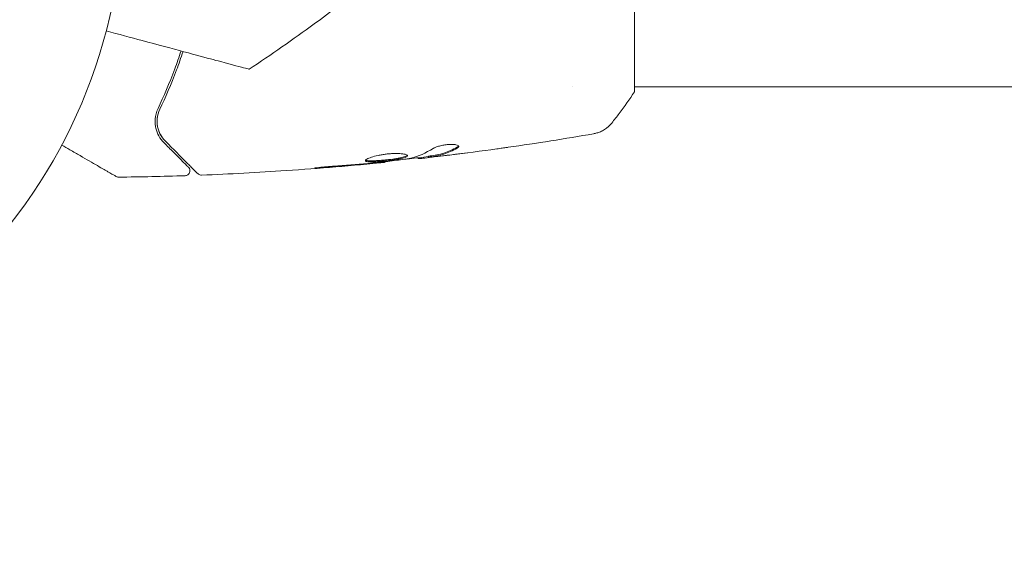
# Model space of a CAD drawing. Units: millimetres. Extents: x -10146 to 11599, y -11520 to 7551.
# Drawn here: x -3972 to -3874, y -53 to 1 of the extents above; entities that cross this region are included whole.
import ezdxf

# ---------------------------------------------------------------- set-up
doc = ezdxf.new("R2010")
doc.units = ezdxf.units.MM
doc.header["$LTSCALE"] = 20
doc.linetypes.add('HIDDEN', pattern=[9.525, 6.35, -3.175])
doc.layers.add('2d', color=230, linetype='Continuous')
doc.layers.add('EN-Free_Space_Hatch', color=10, linetype='HIDDEN')

msp = doc.modelspace()

# ---------------------------------------------------------------- hatches: boundary and pattern name
at = {"layer": 'EN-Free_Space_Hatch'}
h = msp.add_hatch(dxfattribs=at)
h.set_pattern_fill('ANSI31', color=256, scale=100)
h.set_pattern_definition([(165, (-143.5, 2248.54), (-82.175, -306.6814), [])])
edge = h.paths.add_edge_path()
edge.add_line((-2251.419, 5899.573), (-143.494, 2248.539))
edge.add_arc((-1009.52, 1748.539), 1000, -150, 30, ccw=False)
edge.add_line((-1875.545, 1248.539), (-3983.47, 4899.573))
edge.add_arc((-3117.445, 5399.573), 1000, 30, 210, ccw=False)
edge = h.paths.add_edge_path()
edge.add_line((3092.749, 6044.533), (5200.674, 2393.5))
edge.add_arc((4334.649, 1893.5), 1000, -150, 30, ccw=False)
edge.add_line((3468.623, 1393.5), (1360.698, 5044.533))
edge.add_arc((2226.724, 5544.533), 1000, 30, 210, ccw=False)
edge = h.paths.add_edge_path()
edge.add_arc((-714.02, -154.718), 500, 0, 360)
edge = h.paths.add_edge_path()
edge.add_line((-4492.803, -9297.625), (-4492.803, -5849.605))
edge.add_line((-4492.803, -5849.605), (-6492.803, -5849.605))
edge.add_line((-6492.803, -5849.605), (-6492.803, -9297.625))
edge.add_arc((-5492.803, -9297.625), 1000, 180, 360)
edge = h.paths.add_edge_path()
edge.add_line((3731.513, -3856.161), (2491.775, -6003.451))
edge.add_arc((1625.749, -5503.451), 1000, 150, 330, ccw=False)
edge.add_line((759.724, -5003.451), (1999.463, -2856.161))
edge.add_line((1999.463, -2856.161), (3731.513, -3856.161))

# ---------------------------------------------------------------- linework, layer by layer
at = {"layer": '2d', "lineweight": 0}
for p, q in [((-3910.705, -6.005), (-3910.705, 13.495)), ((-3916.85, -5.506), (-3916.851, -5.506)), ((-3789.774, -5.506), (-3910.706, -5.506)), ((-3932.297, -12.591), (-3932.297, -12.673)), ((-3931.256, -12.439), (-3931.256, -12.539)), ((-3935.571, -12.974), (-3935.571, -13.04))]:
    msp.add_line(p, q, dxfattribs=at)
msp.add_circle((-4014.705, 13.495), 53, dxfattribs=at)
for points, knots in [([(-3917.137, 23.35), (-3919.414, 20.917), (-3921.759, 18.546), (-3927.055, 13.479), (-3930.035, 10.811), (-3936.199, 5.652), (-3939.389, 3.16), (-3944.793, -0.778), (-3946.964, -2.288), (-3949.167, -3.75)], [0, 0, 0, 0, 10.003887, 10.003887, 21.994737, 21.994737, 34.127539, 34.127539, 42.06354, 42.06354, 42.06354, 42.06354]), ([(-3963.433, 0.073), (-3962.175, -0.265), (-3960.977, -0.585), (-3956.675, -1.738), (-3954.238, -2.391), (-3952.342, -2.899), (-3952.119, -2.959), (-3950.817, -3.308), (-3949.971, -3.534), (-3949.3, -3.714), (-3949.18, -3.747), (-3949.168, -3.75), (-3949.167, -3.75), (-3949.167, -3.75)], [6.729711, 6.729711, 6.729711, 6.729711, 11.883672, 11.883672, 26.347967, 26.347967, 30.149599, 30.149599, 67.492722, 67.492722, 86.455243, 86.455243, 87.454554, 87.454554, 87.454554, 87.454554]), ([(-3955.955, -1.931), (-3956.158, -2.546), (-3956.369, -3.143), (-3957.116, -5.146), (-3957.682, -6.462), (-3958.256, -7.667)], [0.003335544, 0.003335544, 0.003335544, 0.003335544, 0.00561537, 0.00561537, 0.011230739, 0.011230739, 0.011230739, 0.011230739]), ([(-3958.075, -7.753), (-3957.51, -6.566), (-3956.945, -5.256), (-3956.188, -3.232), (-3955.972, -2.619), (-3955.762, -1.983)], [0, 0, 0, 0, 0.005773356, 0.005773356, 0.00816765, 0.00816765, 0.00816765, 0.00816765]), ([(-3910.705, -6.005), (-3911.192, -6.745), (-3911.704, -7.471), (-3912.474, -8.49), (-3912.723, -8.809), (-3912.971, -9.118)], [0, 0, 0, 0, 2.660887, 2.660887, 3.904745, 3.904745, 3.904745, 3.904745]), ([(-3958.256, -7.667), (-3958.429, -8.031), (-3958.508, -8.376), (-3958.55, -8.865), (-3958.55, -9.024), (-3958.527, -9.332), (-3958.504, -9.481), (-3958.406, -9.91), (-3958.303, -10.172), (-3958.035, -10.655), (-3957.87, -10.876), (-3957.668, -11.077)], [0, 0, 0, 0, 0.001851544, 0.001851544, 0.002777316, 0.002777316, 0.003703088, 0.003703088, 0.005554632, 0.005554632, 0.007406175, 0.007406175, 0.007406175, 0.007406175]), ([(-3957.527, -10.936), (-3957.732, -10.73), (-3957.897, -10.503), (-3958.15, -10.022), (-3958.241, -9.767), (-3958.32, -9.363), (-3958.337, -9.225), (-3958.35, -8.94), (-3958.346, -8.794), (-3958.297, -8.355), (-3958.219, -8.056), (-3958.075, -7.753)], [0, 0, 0, 0, 0.001345717, 0.001345717, 0.002691433, 0.002691433, 0.003364292, 0.003364292, 0.00403715, 0.00403715, 0.005382867, 0.005382867, 0.005382867, 0.005382867]), ([(-3912.971, -9.118), (-3913.174, -9.371), (-3913.421, -9.592), (-3913.825, -9.852), (-3913.965, -9.926), (-3914.224, -10.04), (-3914.341, -10.082), (-3914.577, -10.152), (-3914.698, -10.179), (-3914.801, -10.197)], [0, 0, 0, 0, 0.971802, 0.971802, 1.448447, 1.448447, 1.834818, 1.834818, 2.252163, 2.252163, 2.252163, 2.252163]), ([(-3962.439, -14.455), (-3962.439, -14.455), (-3962.443, -14.452), (-3962.458, -14.443), (-3962.466, -14.439), (-3962.482, -14.43), (-3962.486, -14.427), (-3962.493, -14.423), (-3962.496, -14.421), (-3962.538, -14.397), (-3962.6, -14.361), (-3962.788, -14.253), (-3962.914, -14.18), (-3963.148, -14.045), (-3963.234, -13.995), (-3963.418, -13.889), (-3963.517, -13.832), (-3964.037, -13.532), (-3964.544, -13.239), (-3965.41, -12.739), (-3965.717, -12.562), (-3966.362, -12.189), (-3966.701, -11.994), (-3967.317, -11.638), (-3967.592, -11.48), (-3967.872, -11.318)], [0.03007316, 0.03007316, 0.03007316, 0.03007316, 0.0365021, 0.0365021, 0.04015231, 0.04015231, 0.04106486, 0.04106486, 0.04197741, 0.04197741, 0.04380252, 0.04380252, 0.04562762, 0.04562762, 0.04654017, 0.04654017, 0.04745273, 0.04745273, 0.05110294, 0.05110294, 0.05292804, 0.05292804, 0.05475315, 0.05475315, 0.05614804, 0.05614804, 0.05614804, 0.05614804]), ([(-3957.668, -11.077), (-3957.327, -11.419), (-3957.016, -11.73), (-3956.599, -12.146), (-3956.469, -12.277), (-3956.225, -12.52), (-3956.112, -12.634), (-3955.597, -13.148), (-3955.349, -13.397), (-3955.279, -13.467), (-3955.275, -13.471), (-3955.269, -13.477), (-3955.266, -13.48), (-3955.257, -13.488), (-3955.253, -13.493), (-3955.241, -13.505), (-3955.236, -13.51), (-3955.225, -13.521), (-3955.221, -13.524), (-3955.221, -13.524)], [0, 0, 0, 0, 0.00280724, 0.00280724, 0.00421086, 0.00421086, 0.00561448, 0.00561448, 0.01122897, 0.01122897, 0.01193078, 0.01193078, 0.01263259, 0.01263259, 0.01403621, 0.01403621, 0.01684345, 0.01684345, 0.02211228, 0.02211228, 0.02211228, 0.02211228]), ([(-3954.29, -14.173), (-3954.29, -14.173), (-3954.294, -14.168), (-3954.309, -14.154), (-3954.316, -14.147), (-3954.331, -14.132), (-3954.334, -14.129), (-3954.34, -14.122), (-3954.343, -14.12), (-3954.358, -14.105), (-3954.382, -14.08), (-3954.495, -13.968), (-3954.623, -13.84), (-3954.891, -13.572), (-3954.993, -13.47), (-3955.219, -13.244), (-3955.343, -13.12), (-3956.012, -12.451), (-3956.704, -11.759), (-3957.527, -10.936)], [0.02464336, 0.02464336, 0.02464336, 0.02464336, 0.03015026, 0.03015026, 0.03316528, 0.03316528, 0.03391904, 0.03391904, 0.0346728, 0.0346728, 0.03618031, 0.03618031, 0.03919533, 0.03919533, 0.04070285, 0.04070285, 0.04221036, 0.04221036, 0.04824041, 0.04824041, 0.04824041, 0.04824041]), ([(-3928.388, -11.529), (-3928.834, -11.773), (-3929.284, -11.968), (-3929.963, -12.186), (-3930.19, -12.246), (-3930.647, -12.34), (-3930.876, -12.371), (-3931.105, -12.408)], [0, 0, 0, 0, 0.002970524, 0.002970524, 0.004455786, 0.004455786, 0.005941048, 0.005941048, 0.005941048, 0.005941048]), ([(-3931.105, -12.509), (-3930.876, -12.472), (-3930.647, -12.441), (-3930.19, -12.347), (-3929.963, -12.287), (-3929.284, -12.069), (-3928.834, -11.875), (-3928.388, -11.632)], [0, 0, 0, 0, 0.001485171, 0.001485171, 0.002970341, 0.002970341, 0.005940682, 0.005940682, 0.005940682, 0.005940682]), ([(-3928.233, -11.468), (-3928.233, -11.432), (-3928.258, -11.398), (-3928.355, -11.339), (-3928.428, -11.313), (-3928.615, -11.274), (-3928.73, -11.261), (-3928.987, -11.251), (-3929.131, -11.253), (-3929.428, -11.275), (-3929.583, -11.294), (-3929.883, -11.345), (-3930.031, -11.378), (-3930.301, -11.451), (-3930.426, -11.492), (-3930.64, -11.577), (-3930.73, -11.621), (-3930.8, -11.664)], [0.000672322, 0.000672322, 0.000672322, 0.000672322, 0.001130161, 0.001130161, 0.001588, 0.001588, 0.002045839, 0.002045839, 0.002503678, 0.002503678, 0.002961518, 0.002961518, 0.003419357, 0.003419357, 0.003877196, 0.003877196, 0.004335035, 0.004335035, 0.004335035, 0.004335035]), ([(-3928.388, -11.632), (-3928.337, -11.604), (-3928.299, -11.576), (-3928.247, -11.521), (-3928.233, -11.494), (-3928.233, -11.468)], [0, 0, 0, 0, 0.0003361609, 0.0003361609, 0.0006723218, 0.0006723218, 0.0006723218, 0.0006723218]), ([(-3923.308, -11.543), (-3923.349, -11.549), (-3923.394, -11.556), (-3923.507, -11.571), (-3923.576, -11.581), (-3923.727, -11.602), (-3923.809, -11.614), (-3924.064, -11.649), (-3924.249, -11.675), (-3924.443, -11.702)], [0.003802953, 0.003802953, 0.003802953, 0.003802953, 0.004028258, 0.004028258, 0.004321052, 0.004321052, 0.004613847, 0.004613847, 0.005199436, 0.005199436, 0.005199436, 0.005199436]), ([(-3933.358, -12.4), (-3933.358, -12.377), (-3933.371, -12.355), (-3933.425, -12.312), (-3933.465, -12.291), (-3933.571, -12.252), (-3933.636, -12.235), (-3933.79, -12.205), (-3933.879, -12.192), (-3934.076, -12.171), (-3934.183, -12.164), (-3934.416, -12.156), (-3934.541, -12.156), (-3934.797, -12.162), (-3934.932, -12.169), (-3935.206, -12.189), (-3935.344, -12.203), (-3935.62, -12.237), (-3935.759, -12.257), (-3936.027, -12.303), (-3936.157, -12.328), (-3936.536, -12.411), (-3936.763, -12.473), (-3937.05, -12.568), (-3937.135, -12.6), (-3937.285, -12.662), (-3937.349, -12.693), (-3937.453, -12.751), (-3937.492, -12.778), (-3937.546, -12.83), (-3937.559, -12.854), (-3937.559, -12.875)], [0, 0, 0, 0, 0.000415765, 0.000415765, 0.00083153, 0.00083153, 0.001247295, 0.001247295, 0.00166306, 0.00166306, 0.002078825, 0.002078825, 0.002494589, 0.002494589, 0.002910354, 0.002910354, 0.003326119, 0.003326119, 0.003741884, 0.003741884, 0.004157649, 0.004157649, 0.004989179, 0.004989179, 0.005404944, 0.005404944, 0.005820709, 0.005820709, 0.006236474, 0.006236474, 0.006652238, 0.006652238, 0.006652238, 0.006652238]), ([(-3937.559, -12.875), (-3937.559, -12.896), (-3937.546, -12.914), (-3937.493, -12.946), (-3937.452, -12.959), (-3937.295, -12.989), (-3937.137, -12.998), (-3936.844, -12.996), (-3936.735, -12.992), (-3936.504, -12.982), (-3936.383, -12.975), (-3936.126, -12.956), (-3935.992, -12.946), (-3935.723, -12.921), (-3935.585, -12.908), (-3935.308, -12.878), (-3935.171, -12.863), (-3934.903, -12.829), (-3934.77, -12.812), (-3934.517, -12.775), (-3934.397, -12.756), (-3934.17, -12.716), (-3934.062, -12.695), (-3933.775, -12.632), (-3933.62, -12.587), (-3933.413, -12.495), (-3933.358, -12.447), (-3933.358, -12.4)], [0.006652238, 0.006652238, 0.006652238, 0.006652238, 0.007065568, 0.007065568, 0.007478898, 0.007478898, 0.008305558, 0.008305558, 0.008718887, 0.008718887, 0.009132217, 0.009132217, 0.009545547, 0.009545547, 0.009958877, 0.009958877, 0.010372206, 0.010372206, 0.010785536, 0.010785536, 0.011198866, 0.011198866, 0.011612196, 0.011612196, 0.012438855, 0.012438855, 0.013265515, 0.013265515, 0.013265515, 0.013265515]), ([(-3933.38, -12.35), (-3933.385, -12.356), (-3933.391, -12.362), (-3933.424, -12.392), (-3933.464, -12.415), (-3933.568, -12.462), (-3933.631, -12.485), (-3933.782, -12.529), (-3933.87, -12.551), (-3934.062, -12.594), (-3934.166, -12.614), (-3934.394, -12.654), (-3934.516, -12.674), (-3934.894, -12.729), (-3935.17, -12.763), (-3935.581, -12.806), (-3935.72, -12.82), (-3935.992, -12.845), (-3936.123, -12.855), (-3936.379, -12.874), (-3936.503, -12.881), (-3936.733, -12.891), (-3936.84, -12.895), (-3937.137, -12.897), (-3937.293, -12.888), (-3937.452, -12.857), (-3937.492, -12.845), (-3937.524, -12.826), (-3937.529, -12.822), (-3937.533, -12.819)], [0.00030701, 0.00030701, 0.00030701, 0.00030701, 0.000413434, 0.000413434, 0.000826868, 0.000826868, 0.001240303, 0.001240303, 0.001653737, 0.001653737, 0.002067171, 0.002067171, 0.002480605, 0.002480605, 0.003307474, 0.003307474, 0.003720908, 0.003720908, 0.004134342, 0.004134342, 0.004547777, 0.004547777, 0.004961211, 0.004961211, 0.005788079, 0.005788079, 0.006201514, 0.006201514, 0.006283371, 0.006283371, 0.006283371, 0.006283371]), ([(-3933.188, -12.668), (-3933.755, -12.752), (-3934.324, -12.828), (-3935.462, -12.964), (-3936.031, -13.025), (-3936.601, -13.088)], [0, 0, 0, 0, 0.001910154, 0.001910154, 0.003820307, 0.003820307, 0.003820307, 0.003820307]), ([(-3931.256, -12.472), (-3931.892, -12.546), (-3932.528, -12.618), (-3933.385, -12.711), (-3933.605, -12.735), (-3933.826, -12.759)], [8.06827, 8.06827, 8.06827, 8.06827, 10.001335, 10.001335, 10.671994, 10.671994, 10.671994, 10.671994]), ([(-3932.133, -12.667), (-3932.094, -12.663), (-3932.03, -12.657), (-3931.853, -12.638), (-3931.743, -12.626), (-3931.356, -12.583), (-3931.032, -12.546), (-3930.695, -12.506)], [0, 0, 0, 0, 0.000502775, 0.000502775, 0.001005549, 0.001005549, 0.002011098, 0.002011098, 0.002011098, 0.002011098]), ([(-3930.905, -12.512), (-3930.997, -12.522), (-3931.073, -12.529), (-3931.188, -12.539), (-3931.227, -12.541), (-3931.28, -12.541), (-3931.232, -12.529), (-3931.105, -12.509)], [0, 0, 0, 0, 0.000405419, 0.000405419, 0.000810838, 0.000810838, 0.001621676, 0.001621676, 0.001621676, 0.001621676]), ([(-3931.105, -12.408), (-3931.168, -12.418), (-3931.212, -12.426), (-3931.249, -12.435), (-3931.256, -12.437), (-3931.256, -12.439)], [0, 0, 0, 0, 0.0004054221, 0.0004054221, 0.0006379335, 0.0006379335, 0.0006379335, 0.0006379335]), ([(-3929.148, -12.312), (-3929.485, -12.353), (-3929.804, -12.39), (-3930.406, -12.459), (-3930.673, -12.488), (-3930.905, -12.512)], [0, 0, 0, 0, 0.001015532, 0.001015532, 0.002031065, 0.002031065, 0.002031065, 0.002031065]), ([(-3955.221, -13.524), (-3955.207, -13.538), (-3955.194, -13.553), (-3955.169, -13.584), (-3955.158, -13.601), (-3955.126, -13.653), (-3955.109, -13.692), (-3955.084, -13.772), (-3955.077, -13.815), (-3955.073, -13.898), (-3955.077, -13.941), (-3955.094, -14.023), (-3955.109, -14.063), (-3955.146, -14.139), (-3955.17, -14.174), (-3955.225, -14.237), (-3955.257, -14.266), (-3955.326, -14.313), (-3955.364, -14.333), (-3955.453, -14.366), (-3955.506, -14.376), (-3955.558, -14.378)], [0, 0, 0, 0, 0.059741, 0.059741, 0.118636, 0.118636, 0.2446, 0.2446, 0.370565, 0.370565, 0.496529, 0.496529, 0.622493, 0.622493, 0.748457, 0.748457, 0.874421, 0.874421, 1.000385, 1.000385, 1.158548, 1.158548, 1.158548, 1.158548]), ([(-3935.571, -13.041), (-3938.865, -13.373), (-3942.165, -13.651), (-3948.282, -14.062), (-3951.099, -14.21), (-3953.917, -14.319)], [0, 0, 0, 0, 10.001335, 10.001335, 18.519664, 18.519664, 18.519664, 18.519664]), ([(-3940.72, -13.431), (-3940.888, -13.443), (-3941.066, -13.456), (-3941.334, -13.479), (-3941.423, -13.487), (-3941.597, -13.503), (-3941.684, -13.511), (-3941.931, -13.535), (-3942.082, -13.551), (-3942.333, -13.576), (-3942.435, -13.587), (-3942.571, -13.604), (-3942.607, -13.611), (-3942.607, -13.616), (-3942.598, -13.617), (-3942.563, -13.618), (-3942.537, -13.617), (-3942.365, -13.611), (-3942.096, -13.593), (-3941.763, -13.569)], [0, 0, 0, 0, 0.000535625, 0.000535625, 0.000803438, 0.000803438, 0.001071251, 0.001071251, 0.001606876, 0.001606876, 0.002142502, 0.002142502, 0.002678127, 0.002678127, 0.00294594, 0.00294594, 0.003213752, 0.003213752, 0.004285003, 0.004285003, 0.004285003, 0.004285003]), ([(-3936.681, -13.141), (-3936.509, -13.126), (-3936.354, -13.111), (-3936.08, -13.086), (-3935.961, -13.075), (-3935.769, -13.058), (-3935.695, -13.051), (-3935.596, -13.042), (-3935.571, -13.04), (-3935.571, -13.04)], [0, 0, 0, 0, 0.000630096, 0.000630096, 0.001260193, 0.001260193, 0.001890289, 0.001890289, 0.002520386, 0.002520386, 0.002520386, 0.002520386]), ([(-3962.183, -14.522), (-3962.237, -14.522), (-3962.292, -14.514), (-3962.369, -14.489), (-3962.394, -14.478), (-3962.424, -14.463), (-3962.43, -14.46), (-3962.436, -14.456), (-3962.437, -14.456), (-3962.438, -14.455), (-3962.438, -14.455), (-3962.438, -14.455), (-3962.438, -14.455), (-3962.438, -14.455), (-3962.438, -14.455), (-3962.438, -14.455), (-3962.438, -14.455), (-3962.439, -14.455), (-3962.439, -14.455), (-3962.439, -14.455), (-3962.439, -14.455), (-3962.439, -14.455)], [0, 0, 0, 0, 0.1620367, 0.1620367, 0.2425207, 0.2425207, 0.2628468, 0.2628468, 0.264752, 0.264752, 0.2657518, 0.2657518, 0.2660018, 0.2660018, 0.2661268, 0.2661268, 0.2661893, 0.2661893, 0.2662205, 0.2662205, 0.2662518, 0.2662518, 0.2662518, 0.2662518]), ([(-3953.917, -14.319), (-3953.971, -14.321), (-3954.026, -14.314), (-3954.13, -14.284), (-3954.18, -14.259), (-3954.247, -14.212), (-3954.27, -14.193), (-3954.29, -14.173)], [0, 0, 0, 0, 0.1620246, 0.1620246, 0.3245698, 0.3245698, 0.4103895, 0.4103895, 0.4103895, 0.4103895])]:
    msp.add_open_spline(points, degree=3, knots=knots, dxfattribs=at)
for points in [[(-3958.345, -8.849), (-3958.341, -8.757), (-3958.333, -8.661), (-3958.319, -8.563)], [(-3958.262, -9.641), (-3958.317, -9.421), (-3958.351, -9.176), (-3958.346, -8.909)], [(-3957.527, -10.936), (-3957.761, -10.701), (-3958.003, -10.378), (-3958.166, -9.947)], [(-3914.801, -10.197), (-3917.63, -10.687), (-3920.466, -11.136), (-3923.308, -11.543)], [(-3930.8, -11.664), (-3931.53, -12.115), (-3932.272, -12.441), (-3933.026, -12.638)], [(-3924.443, -11.702), (-3926.01, -11.918), (-3927.578, -12.122), (-3929.148, -12.312)], [(-3928.251, -11.418), (-3928.274, -11.454), (-3928.32, -11.491), (-3928.388, -11.529)], [(-3933.026, -12.638), (-3933.062, -12.647), (-3933.119, -12.658), (-3933.188, -12.668)], [(-3932.297, -12.673), (-3932.297, -12.679), (-3932.242, -12.676), (-3932.133, -12.667)], [(-3930.695, -12.506), (-3930.278, -12.457), (-3929.863, -12.407), (-3929.45, -12.356)], [(-3929.45, -12.356), (-3928.742, -12.268), (-3928.035, -12.178), (-3927.327, -12.085)], [(-3941.763, -13.569), (-3940.41, -13.468), (-3939.058, -13.356), (-3937.706, -13.235)], [(-3937.32, -13.156), (-3938.453, -13.254), (-3939.586, -13.35), (-3940.72, -13.431)], [(-3937.706, -13.235), (-3937.342, -13.202), (-3937.001, -13.171), (-3936.681, -13.141)], [(-3937.039, -13.131), (-3937.134, -13.14), (-3937.228, -13.148), (-3937.32, -13.156)], [(-3936.601, -13.088), (-3936.737, -13.102), (-3936.894, -13.118), (-3937.039, -13.131)], [(-3935.571, -13.04), (-3935.571, -13.041), (-3935.571, -13.041), (-3935.571, -13.041)], [(-3955.558, -14.378), (-3957.766, -14.45), (-3959.975, -14.498), (-3962.183, -14.522)], [(-3962.183, -14.522), (-3962.183, -14.522), (-3962.183, -14.522), (-3962.183, -14.522)], [(-3953.917, -14.319), (-3953.917, -14.319), (-3953.917, -14.319), (-3953.917, -14.319)]]:
    msp.add_open_spline(points, degree=3, dxfattribs=at)

doc.saveas('drawing.dxf')
